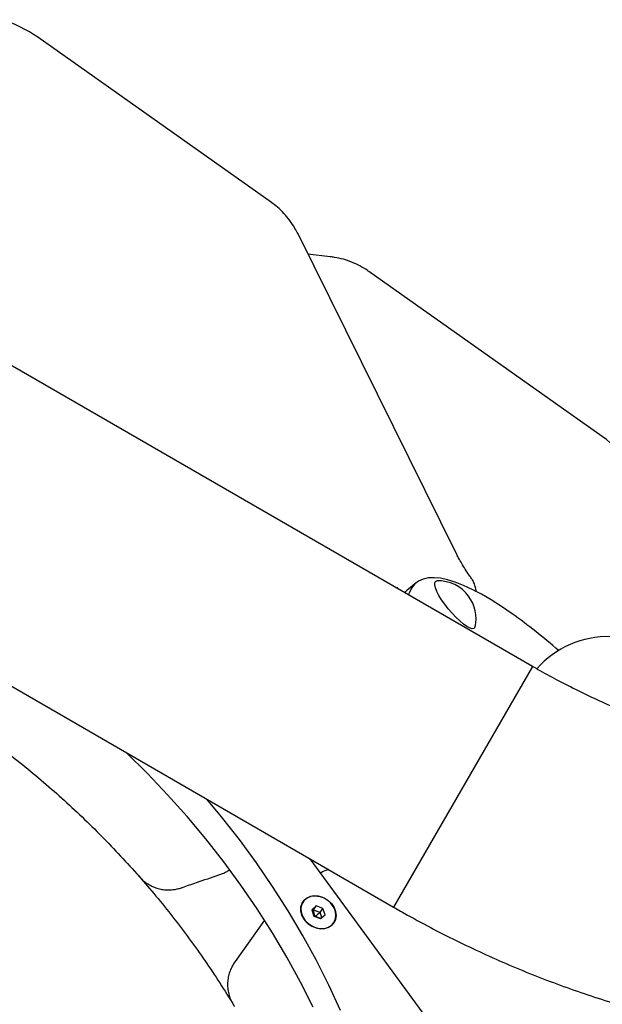
# Model space of a CAD drawing. Units: millimetres. Extents: x 17316 to 27499, y 37203 to 47258.
# Drawn here: x 25010 to 25197, y 43540 to 43855 of the extents above; entities that cross this region are included whole.
import ezdxf

# ---------------------------------------------------------------- set-up
doc = ezdxf.new("R2010")
doc.units = ezdxf.units.MM
doc.header["$LTSCALE"] = 200

msp = doc.modelspace()

# ---------------------------------------------------------------- linework, layer by layer
at = {"color": 7, "linetype": 'Continuous', "lineweight": 25}
for p, q in [((25090.95, 43796.24), (25016.24, 43849.07)), ((25174.52, 43647.83), (24828.11, 43847.83)), ((25150.28, 43683.67), (25099.48, 43786.19)), ((25109.81, 43778.89), (25102.67, 43779.75)), ((25196.84, 43721.37), (25122.13, 43774.2)), ((25131.19, 43672.85), (25131.24, 43673.04)), ((25137.24, 43674.55), (25134.25, 43672.08)), ((24960.33, 43668.84), (25130.07, 43570.84)), ((25174.52, 43647.83), (25130.07, 43570.84)), ((25174.52, 43647.83), (25130.07, 43570.84)), ((25179.24, 43482.84), (25103.34, 43586.28)), ((25105.32, 43571.21), (25103.88, 43569.96)), ((25103.88, 43569.96), (25104.58, 43567.94)), ((25104.4, 43569.91), (25104.02, 43569.57)), ((25104.4, 43569.91), (25105.32, 43571.21)), ((25106.54, 43569.14), (25104.4, 43569.91)), ((25107.46, 43570.43), (25105.32, 43571.21)), ((25106.54, 43569.14), (25107.46, 43570.43)), ((25107.1, 43567.51), (25106.54, 43569.14)), ((25108.15, 43568.42), (25107.46, 43570.43)), ((25088.73, 43566.71), (25079.37, 43553.46)), ((25104.56, 43568), (25105.05, 43567.82)), ((25104.58, 43567.94), (25106.71, 43567.17)), ((25105.01, 43567.78), (25105.05, 43567.82)), ((25105.07, 43567.76), (25105.05, 43567.82)), ((25106.71, 43567.17), (25108.15, 43568.42))]:
    msp.add_line(p, q, dxfattribs=at)
at = {"color": 7, "linetype": 'Continuous', "lineweight": 25, "flags": 128}
for points in [[(25167.98, 43664.69), (25164.58, 43667.02), (25161.32, 43669.09), (25158.19, 43670.92), (25155.22, 43672.48), (25152.42, 43673.77), (25149.78, 43674.8), (25147.33, 43675.55), (25145.07, 43676.02), (25143, 43676.22), (25141.15, 43676.14), (25139.5, 43675.77), (25138.07, 43675.14), (25136.87, 43674.22), (25135.9, 43673.03), (25135.15, 43671.58), (25134.86, 43670.73)], [(25146.43, 43667.72), (25145.43, 43669.17), (25144.57, 43670.56), (25143.91, 43671.84), (25143.45, 43672.97), (25143.21, 43673.9), (25143.21, 43674.6), (25143.45, 43675.05), (25143.91, 43675.22), (25143.95, 43675.22)], [(25134.25, 43672.08), (25133.89, 43671.75), (25133.6, 43671.45)], [(25156.15, 43660.49), (25156.07, 43660.25), (25155.72, 43659.94), (25155.15, 43659.9), (25154.39, 43660.14), (25153.45, 43660.65), (25152.38, 43661.4), (25151.22, 43662.38), (25149.99, 43663.55), (25148.76, 43664.86), (25147.56, 43666.27), (25146.43, 43667.72)], [(25104.3, 43538.85), (25100.26, 43546.87), (25095.92, 43554.8), (25091.29, 43562.63), (25086.37, 43570.34), (25081.18, 43577.92), (25075.72, 43585.37), (25069.99, 43592.67), (25064.01, 43599.8), (25057.78, 43606.78), (25051.31, 43613.57), (25044.62, 43620.17), (25044.6, 43620.19)], [(25113.03, 43537.81), (25109.3, 43545.92), (25105.26, 43553.94), (25100.92, 43561.87), (25096.29, 43569.7), (25091.37, 43577.41), (25086.18, 43584.99), (25080.72, 43592.44), (25074.99, 43599.74), (25070.34, 43605.33)], [(25100.78, 43572.08), (25101.48, 43573.09), (25102.46, 43573.86), (25103.67, 43574.33), (25105.02, 43574.48), (25106.44, 43574.29), (25107.82, 43573.79), (25109.1, 43573), (25110.18, 43571.96), (25111, 43570.76), (25111.51, 43569.45), (25111.67, 43568.13), (25111.48, 43566.87), (25110.94, 43565.76), (25110.1, 43564.87), (25108.99, 43564.24), (25107.7, 43563.93), (25106.31, 43563.95), (25104.9, 43564.29), (25103.55, 43564.95), (25102.36, 43565.87), (25101.4, 43567), (25100.73, 43568.26), (25100.4, 43569.59), (25100.41, 43570.89), (25100.78, 43572.08)], [(25111.52, 43567.2), (25111.62, 43568.47), (25111.37, 43569.78), (25110.78, 43571.06), (25109.9, 43572.22), (25108.77, 43573.19), (25107.47, 43573.91), (25106.07, 43574.33), (25104.68, 43574.43), (25103.36, 43574.2), (25102.22, 43573.65), (25101.31, 43572.82), (25100.7, 43571.77), (25100.42, 43570.55), (25100.5, 43569.25), (25100.92, 43567.94), (25101.66, 43566.71), (25102.67, 43565.64), (25103.9, 43564.79), (25105.26, 43564.22), (25106.66, 43563.95), (25108.03, 43564.02), (25109.27, 43564.41), (25110.3, 43565.1), (25111.07, 43566.05), (25111.52, 43567.2)]]:
    msp.add_lwpolyline(points, dxfattribs=at)
at = {"color": 7, "linetype": 'Continuous', "lineweight": 25}
for centre, radius, start, end in [((24993.15, 43816.41), 40, 54.7356, 73.1972), ((25173.74, 43688.71), 40, 36.274, 54.7356), ((25144.28, 43663.08), 12.15, 36.274, 91.548), ((25144.28, 43663.08), 12.15, 347.6944, 36.274), ((25055.51, 43507.54), 193.25, 48.7942, 54.411), ((25198.53, 43627.37), 30, 37.4429, 138.9663)]:
    msp.add_arc(centre, radius, start, end, dxfattribs=at)
msp.add_ellipse((25229.38, 43565.27), major_axis=(-95.85, 111.92), ratio=0.202426, start_param=0.147044, end_param=0.155547, dxfattribs=at)
for points, knots in [([(25099.48, 43786.19), (25099.17, 43786.79), (25098.39, 43788.27), (25096.91, 43790.49), (25095.02, 43792.76), (25093.03, 43794.69), (25091.59, 43795.75), (25090.93, 43796.23)], [0, 0, 0, 0, 0.150604, 0.37504, 0.596994, 0.81615, 1, 1, 1, 1]), ([(25122.13, 43774.17), (25122.01, 43774.27), (25121.13, 43774.95), (25119.32, 43775.96), (25116.73, 43777.19), (25114, 43778.1), (25111.68, 43778.63), (25110.26, 43778.83), (25109.81, 43778.89)], [0, 0, 0, 0, 0.0346561, 0.2503017, 0.4653698, 0.6806576, 0.8970292, 1, 1, 1, 1]), ([(25155, 43675.99), (25154.76, 43676.33), (25154.04, 43677.33), (25152.99, 43678.94), (25151.87, 43680.75), (25150.95, 43682.35), (25150.49, 43683.25), (25150.28, 43683.67)], [0, 0, 0, 0, 0.120323, 0.353391, 0.582842, 0.807288, 1, 1, 1, 1]), ([(25156.49, 43671.66), (25156.45, 43671.99), (25156.35, 43672.88), (25155.95, 43674.17), (25155.48, 43675.3), (25155.08, 43675.82), (25154.97, 43675.97)], [0, 0, 0, 0, 0.20785, 0.565725, 0.880644, 1, 1, 1, 1]), ([(24958.03, 43651.05), (24960.48, 43649.78), (24965.54, 43647.14), (24973.08, 43642.87), (24980.66, 43638.3), (24988.11, 43633.5), (24995.43, 43628.49), (25002.59, 43623.28), (25009.61, 43617.86), (25016.45, 43612.25), (25023.13, 43606.45), (25029.62, 43600.48), (25035.93, 43594.33), (25042.02, 43588.02), (25046.28, 43583.38), (25048.49, 43580.85), (25048.79, 43580.51)], [0, 0, 0, 0, 0.071815, 0.14818, 0.224543, 0.300905, 0.377266, 0.453625, 0.529983, 0.606339, 0.682694, 0.759047, 0.835399, 0.911749, 0.988099, 1, 1, 1, 1]), ([(25351.48, 43626.95), (25350.63, 43626.6), (25347.99, 43625.5), (25343.43, 43623.8), (25337.73, 43621.95), (25331.86, 43620.31), (25325.84, 43618.9), (25319.68, 43617.72), (25313.39, 43616.77), (25306.97, 43616.04), (25300.43, 43615.55), (25293.78, 43615.3), (25287.04, 43615.28), (25280.22, 43615.5), (25273.32, 43615.97), (25266.35, 43616.67), (25259.34, 43617.61), (25252.29, 43618.79), (25245.21, 43620.22), (25238.12, 43621.88), (25231.03, 43623.78), (25223.95, 43625.91), (25216.9, 43628.27), (25209.88, 43630.86), (25202.91, 43633.68), (25196, 43636.71), (25189.17, 43639.95), (25182.54, 43643.35), (25177.68, 43646.02), (25175.06, 43647.52), (25174.52, 43647.83)], [0, 0, 0, 0, 0.0183324, 0.0566881, 0.0948832, 0.1328924, 0.1707448, 0.2084668, 0.2460815, 0.2836095, 0.3210685, 0.3584737, 0.3958381, 0.4331726, 0.4704863, 0.5077865, 0.5450793, 0.582369, 0.6196582, 0.6569501, 0.6942465, 0.7315488, 0.7688574, 0.8061724, 0.8434933, 0.8808193, 0.9181493, 0.9554817, 0.9908498, 1, 1, 1, 1]), ([(25074.17, 43581.16), (25074.56, 43581.3), (25075.47, 43581.62), (25076.61, 43582.16), (25077.37, 43582.62), (25077.64, 43582.79)], [0, 0, 0, 0, 0.323202, 0.752085, 1, 1, 1, 1]), ([(25109.19, 43582.89), (25108.48, 43582.6), (25107.64, 43582.27), (25106.76, 43581.84), (25106.64, 43581.78)], [0, 0, 0, 0, 0.8569454, 1, 1, 1, 1]), ([(25048.62, 43580.7), (25050.43, 43578.61), (25054.15, 43574.32), (25059.5, 43567.66), (25064.72, 43560.77), (25069.72, 43553.76), (25074.45, 43546.62), (25077.57, 43541.73), (25079.04, 43539.2), (25079.1, 43539.1)], [0, 0, 0, 0, 0.158754, 0.325685, 0.492618, 0.659554, 0.826495, 0.993444, 1, 1, 1, 1]), ([(25048.82, 43580.53), (25049.13, 43580.18), (25049.85, 43579.37), (25051.19, 43578.37), (25052.73, 43577.49), (25054.33, 43576.88), (25055.93, 43576.5), (25057.52, 43576.34), (25059.04, 43576.37), (25060.5, 43576.58), (25061.64, 43576.85), (25062.27, 43577.09), (25062.46, 43577.16)], [0, 0, 0, 0, 0.093067, 0.21492, 0.332165, 0.44529, 0.554701, 0.660848, 0.763034, 0.860109, 0.957908, 1, 1, 1, 1]), ([(25062.48, 43577.14), (25063.99, 43577.67), (25067.93, 43579.06), (25071.79, 43580.35), (25074.18, 43581.15)], [0, 0, 0, 0, 0.381752, 1, 1, 1, 1]), ([(25105.05, 43567.82), (25104.87, 43568.35), (25104.65, 43568.98), (25104.44, 43569.68), (25104.41, 43569.84), (25104.4, 43569.89), (25104.4, 43569.9), (25104.4, 43569.91)], [0, 0, 0, 0, 0.776539, 0.941959, 0.981607, 0.992054, 1, 1, 1, 1]), ([(25106.54, 43569.14), (25106.53, 43569.13), (25106.52, 43569.12), (25106.49, 43569.09), (25106.43, 43569.03), (25106.27, 43568.88), (25105.79, 43568.46), (25105.37, 43568.1), (25105.05, 43567.82)], [0, 0, 0, 0, 0.009373, 0.022165, 0.050109, 0.125336, 0.342875, 1, 1, 1, 1]), ([(25130.07, 43570.84), (25131.56, 43569.99), (25135.77, 43567.58), (25142.78, 43563.81), (25151.15, 43559.58), (25159.62, 43555.59), (25168.18, 43551.83), (25176.83, 43548.32), (25185.55, 43545.06), (25194.35, 43542.04), (25203.19, 43539.28), (25212.09, 43536.78), (25221.02, 43534.54), (25229.98, 43532.57), (25238.96, 43530.86), (25247.94, 43529.43), (25255.15, 43528.46), (25259.36, 43528.06), (25260.58, 43527.94)], [0, 0, 0, 0, 0.036687, 0.103488, 0.170296, 0.237112, 0.303935, 0.370766, 0.437607, 0.504457, 0.571318, 0.638188, 0.705067, 0.771953, 0.838844, 0.905737, 0.972628, 1, 1, 1, 1]), ([(25106.78, 43567.23), (25106.68, 43567.26), (25106.09, 43567.44), (25105.52, 43567.65), (25105.05, 43567.82)], [0, 0, 0, 0, 0.174961, 1, 1, 1, 1]), ([(25079.38, 43553.46), (25079.35, 43553.42), (25078.99, 43552.97), (25078.43, 43551.99), (25077.74, 43550.51), (25077.24, 43548.9), (25076.96, 43547.17), (25076.93, 43545.37), (25077.16, 43543.55), (25077.69, 43541.79), (25078.22, 43540.51), (25078.65, 43539.89), (25078.73, 43539.77)], [0, 0, 0, 0, 0.010825, 0.122459, 0.234032, 0.349697, 0.470504, 0.593892, 0.718765, 0.844657, 0.971201, 1, 1, 1, 1])]:
    msp.add_open_spline(points, degree=3, knots=knots, dxfattribs=at)

doc.saveas('drawing.dxf')
